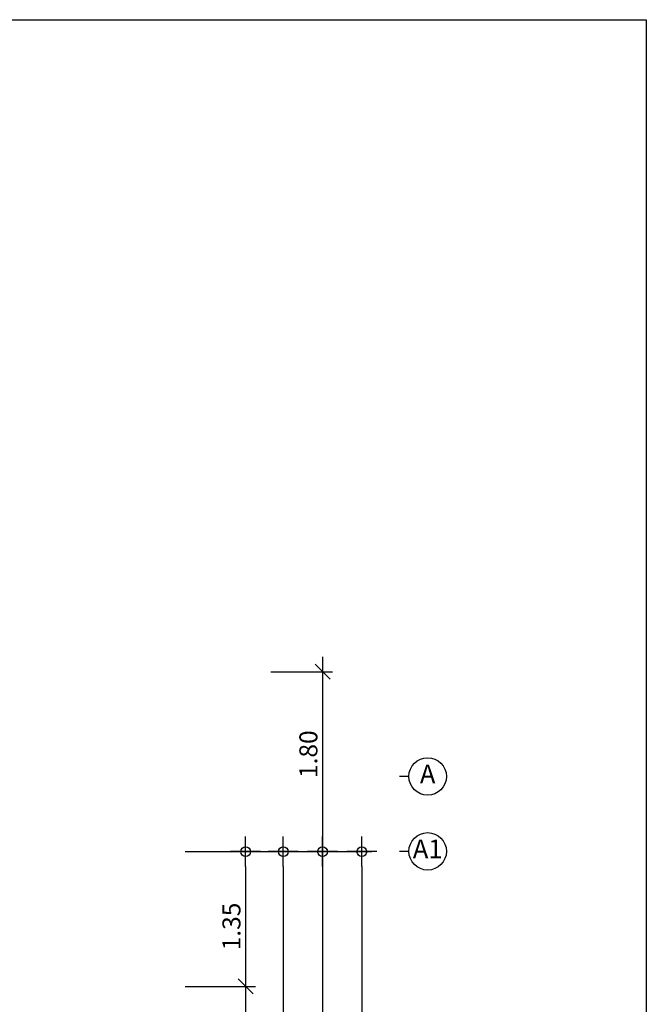
# Model space of a CAD drawing. Extents: x -3 to 214, y -139 to -4.
# Drawn here: x 168 to 174, y -61 to -51 of the extents above; entities that cross this region are included whole.
import ezdxf
from ezdxf.enums import TextEntityAlignment as Align

# ---------------------------------------------------------------- set-up
doc = ezdxf.new("R2010")
doc.units = 0
doc.header["$MEASUREMENT"] = 0
doc.layers.get('0').update_dxf_attribs({"linetype": 'CONTINUOUS'})
doc.layers.get('DEFPOINTS').update_dxf_attribs({"linetype": 'CONTINUOUS'})
for name, color, linetype in [('DIM', 250, 'CONTINUOUS'), ('DIMS-BUBL', 5, 'CONTINUOUS'), ('GRID-BUBL', 5, 'CONTINUOUS'), ('GRID-TEXT', 3, 'CONTINUOUS')]:
    doc.layers.add(name, color=color, linetype=linetype)
doc.styles.add('CordiaUPC', font='CORDIAU.TTF')
doc.styles.get("Standard").update_dxf_attribs({"font": 'simplex'})
doc.dimstyles.new('CC-CC', dxfattribs={"dimtxt": 0.2, "dimasz": 0.18, "dimexe": 0.12, "dimexo": 0, "dimgap": 0.08, "dimtad": 1, "dimzin": 0, "dimdsep": 46, "dimtxsty": 'CordiaUPC', "dimblk1": 'DIMCC', "dimblk2": 'DIMCC', "dimsah": 1, "dimcen": 0.09, "dimdle": 0.12, "dimclrd": 1, "dimclre": 3, "dimclrt": 3, "dimadec": 0, "dimazin": 0, "dimtfac": 1, "dimtix": 1, "dimtmove": 2, "dimatfit": 3, "dimldrblk": 'DIMCC', "dimfxl": 1, "dimtolj": 1, "dimtzin": 0, "dimarcsym": 0})

# ---------------------------------------------------------------- blocks, each defined once
blk = doc.blocks.new('DIMCC')
at = {"layer": 'DIM'}
for p, q in [((0, -1), (0, 1)), ((-1, 0), (1, 0))]:
    blk.add_line(p, q, dxfattribs=at)
blk.add_circle((0, 0), 0.325, dxfattribs=at)
blk = doc.blocks.new('*D847')
at = {"layer": 'DEFPOINTS', "color": 0, "ltscale": 0.05}
for p in [(170.0625, -59.1802), (170.0625, -63.4302), (171.1873, -63.4302)]:
    blk.add_point(p, dxfattribs=at)
at = {"layer": 'DIM', "color": 3, "lineweight": -2, "ltscale": 0.05}
for p, q in [((170.0625, -59.1802), (171.2873, -59.1802)), ((170.0625, -63.4302), (171.2873, -63.4302))]:
    blk.add_line(p, q, dxfattribs=at)
at = {"layer": 'DIM', "color": 1, "lineweight": -2, "ltscale": 0.05}
blk.add_line((171.1873, -59.3302), (171.1873, -63.2802), dxfattribs=at)
at = {"layer": 'DIM', "color": 1, "lineweight": -2, "ltscale": 0.05, "xscale": 0.15, "yscale": 0.15, "zscale": 0.15}
for p, rotation in [((171.1873, -59.1802), 90), ((171.1873, -63.4302), 270)]:
    blk.add_blockref('DIMCC', p, dxfattribs=dict(at, rotation=rotation))
at = {"layer": 'DIM', "color": 0, "ltscale": 0.05, "insert": (171.0457, -61.3052), "char_height": 0.18, "attachment_point": 5, "rotation": 90, "style": 'CordiaUPC'}
blk.add_mtext('\\A1;4.25', dxfattribs=at)
blk = doc.blocks.new('_Oblique')
at = {"color": 0, "linetype": 'ByBlock', "lineweight": -2}
blk.add_line((-0.5, -0.5), (0.5, 0.5), dxfattribs=at)
blk = doc.blocks.new('*D852')
at = {"layer": 'DEFPOINTS', "color": 0, "ltscale": 0.05}
for p in [(170.6686, -57.3802), (170.0625, -59.1802), (171.1873, -59.1802)]:
    blk.add_point(p, dxfattribs=at)
at = {"layer": 'DIM', "color": 1, "lineweight": -2, "ltscale": 0.05}
blk.add_line((171.1873, -57.2302), (171.1873, -59.0302), dxfattribs=at)
at = {"layer": 'DIM', "color": 3, "lineweight": -2, "ltscale": 0.05}
for p, q in [((170.6686, -57.3802), (171.2873, -57.3802)), ((170.0625, -59.1802), (171.2873, -59.1802))]:
    blk.add_line(p, q, dxfattribs=at)
at = {"layer": 'DIM', "color": 1, "lineweight": -2, "ltscale": 0.05, "xscale": 0.15, "yscale": 0.15, "zscale": 0.15}
for name, p, rotation in [('_Oblique', (171.1873, -57.3802), 90), ('DIMCC', (171.1873, -59.1802), 270)]:
    blk.add_blockref(name, p, dxfattribs=dict(at, rotation=rotation))
at = {"layer": 'DIM', "color": 0, "ltscale": 0.05, "insert": (171.0457, -58.2052), "char_height": 0.18, "attachment_point": 5, "rotation": 90, "style": 'CordiaUPC'}
blk.add_mtext('\\A1;1.80', dxfattribs=at)
blk = doc.blocks.new('*D853')
at = {"layer": 'DEFPOINTS', "color": 0, "ltscale": 0.05}
for p in [(170.1881, -59.1802), (170.1318, -63.4302), (170.7942, -63.4302)]:
    blk.add_point(p, dxfattribs=at)
at = {"layer": 'DIM', "color": 3, "lineweight": -2, "ltscale": 0.05}
for p, q in [((170.1881, -59.1802), (170.8942, -59.1802)), ((170.1318, -63.4302), (170.8942, -63.4302))]:
    blk.add_line(p, q, dxfattribs=at)
at = {"layer": 'DIM', "color": 1, "lineweight": -2, "ltscale": 0.05}
blk.add_line((170.7942, -59.3302), (170.7942, -63.2802), dxfattribs=at)
at = {"layer": 'DIM', "color": 1, "lineweight": -2, "ltscale": 0.05, "xscale": 0.15, "yscale": 0.15, "zscale": 0.15}
for p, rotation in [((170.7942, -59.1802), 90), ((170.7942, -63.4302), 270)]:
    blk.add_blockref('DIMCC', p, dxfattribs=dict(at, rotation=rotation))
at = {"layer": 'DIM', "color": 0, "ltscale": 0.05, "insert": (170.6527, -61.3052), "char_height": 0.18, "attachment_point": 5, "rotation": 90, "style": 'CordiaUPC'}
blk.add_mtext('\\A1;4.25', dxfattribs=at)
blk = doc.blocks.new('S-BBUP')
at = {"layer": 'GRID-BUBL'}
blk.add_line((0, 0.25), (0, 0), dxfattribs=at)
blk.add_circle((0, 0.75), 0.5, dxfattribs=at)
at = {"layer": 'GRID-TEXT'}
blk.add_attdef('X', text='', height=0.5, dxfattribs=at).set_placement((0, 0.75), align=Align.MIDDLE)
blk = doc.blocks.new('*D856')
at = {"layer": 'DEFPOINTS', "color": 0, "ltscale": 0.05}
for p in [(169.8117, -59.1802), (169.8117, -60.5302), (170.4178, -60.5302)]:
    blk.add_point(p, dxfattribs=at)
at = {"layer": 'DIM', "color": 3, "lineweight": -2, "ltscale": 0.05}
for p, q in [((169.8117, -59.1802), (170.5178, -59.1802)), ((169.8117, -60.5302), (170.5178, -60.5302))]:
    blk.add_line(p, q, dxfattribs=at)
at = {"layer": 'DIM', "color": 1, "lineweight": -2, "ltscale": 0.05}
blk.add_line((170.4178, -59.3302), (170.4178, -60.6802), dxfattribs=at)
at = {"layer": 'DIM', "color": 1, "lineweight": -2, "ltscale": 0.05, "xscale": 0.15, "yscale": 0.15, "zscale": 0.15}
for name, p, rotation in [('DIMCC', (170.4178, -59.1802), 90), ('_Oblique', (170.4178, -60.5302), 270)]:
    blk.add_blockref(name, p, dxfattribs=dict(at, rotation=rotation))
at = {"layer": 'DIM', "color": 0, "ltscale": 0.05, "insert": (170.2762, -59.9302), "char_height": 0.18, "attachment_point": 5, "rotation": 90, "style": 'CordiaUPC'}
blk.add_mtext('\\A1;1.35', dxfattribs=at)
blk = doc.blocks.new('*D861')
at = {"layer": 'DEFPOINTS', "color": 0, "ltscale": 0.05}
for p in [(169.8122, -60.5302), (169.8117, -61.8302), (170.4178, -61.8302)]:
    blk.add_point(p, dxfattribs=at)
at = {"layer": 'DIM', "color": 1, "lineweight": -2, "ltscale": 0.05}
blk.add_line((170.4178, -60.3802), (170.4178, -61.9802), dxfattribs=at)
at = {"layer": 'DIM', "color": 3, "lineweight": -2, "ltscale": 0.05}
for p, q in [((169.8122, -60.5302), (170.5178, -60.5302)), ((169.8117, -61.8302), (170.5178, -61.8302))]:
    blk.add_line(p, q, dxfattribs=at)
at = {"layer": 'DIM', "color": 1, "lineweight": -2, "ltscale": 0.05, "xscale": 0.15, "yscale": 0.15, "zscale": 0.15}
for p, rotation in [((170.4178, -60.5302), 90), ((170.4178, -61.8302), 270)]:
    blk.add_blockref('_Oblique', p, dxfattribs=dict(at, rotation=rotation))
at = {"layer": 'DIM', "color": 0, "ltscale": 0.05, "insert": (170.2762, -61.1802), "char_height": 0.18, "attachment_point": 5, "rotation": 90, "style": 'CordiaUPC'}
blk.add_mtext('\\A1;1.30', dxfattribs=at)
blk = doc.blocks.new('*D866')
at = {"layer": 'DEFPOINTS', "color": 0, "ltscale": 0.05}
for p in [(170.7942, -59.1802), (170.5612, -81.4302), (171.5803, -81.4302)]:
    blk.add_point(p, dxfattribs=at)
at = {"layer": 'DIM', "color": 3, "lineweight": -2, "ltscale": 0.05}
for p, q in [((170.7942, -59.1802), (171.6803, -59.1802)), ((170.5612, -81.4302), (171.6803, -81.4302))]:
    blk.add_line(p, q, dxfattribs=at)
at = {"layer": 'DIM', "color": 1, "lineweight": -2, "ltscale": 0.05}
blk.add_line((171.5803, -59.3302), (171.5803, -81.2802), dxfattribs=at)
at = {"layer": 'DIM', "color": 1, "lineweight": -2, "ltscale": 0.05, "xscale": 0.15, "yscale": 0.15, "zscale": 0.15}
for p, rotation in [((171.5803, -59.1802), 90), ((171.5803, -81.4302), 270)]:
    blk.add_blockref('DIMCC', p, dxfattribs=dict(at, rotation=rotation))
at = {"layer": 'DIM', "color": 0, "ltscale": 0.05, "insert": (171.4387, -70.3052), "char_height": 0.18, "attachment_point": 5, "rotation": 90, "style": 'CordiaUPC'}
blk.add_mtext('\\A1;22.25', dxfattribs=at)

msp = doc.modelspace()

# ---------------------------------------------------------------- linework, layer by layer
at = {"layer": 'DEFPOINTS', "color": 250}
msp.add_lwpolyline([(174.4257, -50.8522), (174.4257, -92.8522), (144.7257, -92.8522), (144.7257, -50.8522)], close=True, dxfattribs=at)
msp.add_lwpolyline([(174.4257, -50.8522), (174.4257, -92.8522), (144.7257, -92.8522), (144.7257, -50.8522)], close=True, dxfattribs=at)

# ---------------------------------------------------------------- block references
at = {"layer": 'DIMS-BUBL', "color": 250}
ref = msp.add_blockref('S-BBUP', (171.9575, -58.428), dxfattribs=dict(at, xscale=0.375, yscale=0.375, zscale=0.375, rotation=270))
ref.add_attrib('X', 'A', dxfattribs={"layer": 'GRID-TEXT', "height": 0.1875}).set_placement((172.2388, -58.428), align=Align.MIDDLE)
ref = msp.add_blockref('S-BBUP', (171.9575, -59.178), dxfattribs=dict(at, xscale=0.375, yscale=0.375, zscale=0.375, rotation=270))
ref.add_attrib('X', 'A1', dxfattribs={"layer": 'GRID-TEXT', "height": 0.1875}).set_placement((172.2388, -59.178), align=Align.MIDDLE)

# ---------------------------------------------------------------- dimensions: what is measured, and where the dimension line sits
at = {"layer": 'DIM', "color": 250, "ltscale": 0.05}
for base, p1, p2, override, picture, middle in [((171.1873, -59.1802), (170.6686, -57.3802), (170.0625, -59.1802), {"dimtxt": 0.18, "dimasz": 0.15, "dimexe": 0.1, "dimgap": 0.05, "dimblk1": 'Oblique', "dimdle": 0.15, "dimclrt": 0}, '*D852', (171.0457, -58.2052)), ((170.4178, -60.5302), (169.8117, -59.1802), (169.8117, -60.5302), {"dimtxt": 0.18, "dimasz": 0.15, "dimexe": 0.1, "dimgap": 0.05, "dimblk2": 'Oblique', "dimdle": 0.15, "dimclrt": 0}, '*D856', (170.2762, -59.9302)), ((171.1873, -63.4302), (170.0625, -59.1802), (170.0625, -63.4302), {"dimtxt": 0.18, "dimasz": 0.15, "dimexe": 0.1, "dimgap": 0.05, "dimdle": 0.15, "dimclrt": 0}, '*D847', (171.0457, -61.3052)), ((170.7942, -63.4302), (170.1881, -59.1802), (170.1318, -63.4302), {"dimtxt": 0.18, "dimasz": 0.15, "dimexe": 0.1, "dimgap": 0.05, "dimdle": 0.15, "dimclrt": 0}, '*D853', (170.6527, -61.3052)), ((171.5803, -81.4302), (170.7942, -59.1802), (170.5612, -81.4302), {"dimtxt": 0.18, "dimasz": 0.15, "dimexe": 0.1, "dimgap": 0.05, "dimdle": 0.15, "dimclrt": 0}, '*D866', (171.4387, -70.3052)), ((170.4178, -61.8302), (169.8122, -60.5302), (169.8117, -61.8302), {"dimtxt": 0.18, "dimasz": 0.15, "dimexe": 0.1, "dimgap": 0.05, "dimblk1": 'Oblique', "dimblk2": 'Oblique', "dimdle": 0.15, "dimclrt": 0}, '*D861', (170.2762, -61.1802))]:
    dim = msp.add_linear_dim(base=base, p1=p1, p2=p2, angle=90, dimstyle='CC-CC', override=override, dxfattribs=at)
    dim.commit()
    dim.dimension.update_dxf_attribs({"geometry": picture, "text_midpoint": middle})

doc.saveas('drawing.dxf')
